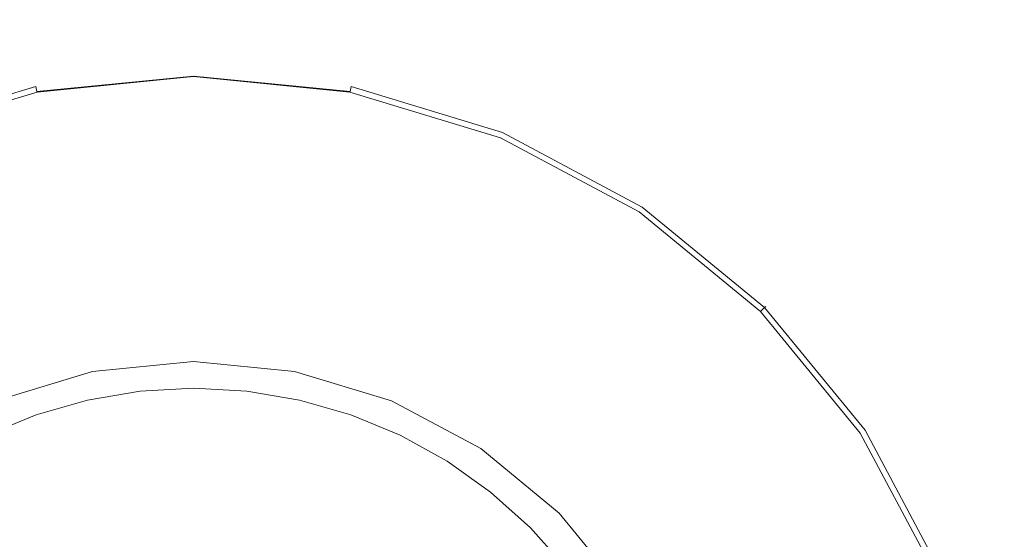
# Model space of a CAD drawing. Extents: x -253 to 252, y -450 to 0.
# Drawn here: x -6 to 28, y -182 to -164 of the extents above; entities that cross this region are included whole.
import ezdxf

# ---------------------------------------------------------------- set-up
doc = ezdxf.new("R2010")
doc.units = 0
doc.header["$LTSCALE"] = 500
doc.header["$MEASUREMENT"] = 0
doc.layers.add('CERAMIKA', color=254, linetype='Continuous')
doc.layers.add('CHROM', color=8, linetype='Continuous')

msp = doc.modelspace()

# ---------------------------------------------------------------- linework, layer by layer
at = {"layer": 'CERAMIKA', "lineweight": 0}
for points, invisible_edges in [([(28.112, -146.07, 17.259), (44.38, -159.085, 17.259), (41.046, -165.478, 17.259), (27.194, -156.14, 17.259)], 15), ([(15.214, -152.965, 17.259), (24.018, -169.97, 17.259), (17.88, -174.856, 17.259), (9.549, -161.988, 17.259)], 15), ([(15.214, -152.965, 17.259), (32.677, -169.952, 17.259), (24.018, -169.97, 17.259), (15.214, -152.965, 17.259)], 15), ([(27.194, -156.14, 17.259), (32.677, -169.952, 17.259), (15.214, -152.965, 17.259), (27.194, -156.14, 17.259)], 15), ([(0, -155.386, 17.259), (0, -173.792, 17.259), (-8.008, -176.427, 17.259), (-9.549, -161.988, 17.259)], 15), ([(0, -155.386, 17.259), (9.549, -161.988, 17.259), (8.008, -176.427, 17.259), (0, -173.792, 17.259)], 15), ([(27.194, -156.14, 17.259), (40.373, -171.92, 17.259), (32.677, -169.952, 17.259), (27.194, -156.14, 17.259)], 15), ([(41.046, -165.478, 17.259), (40.373, -171.92, 17.259), (27.194, -156.14, 17.259), (41.046, -165.478, 17.259)], 15), ([(6.894, -163.264, 749.976), (13.675, -164.322, 749.976), (9.533, -161.816, 750), (6.894, -163.264, 749.976)], 15), ([(9.549, -161.988, 17.259), (14.177, -180.601, 17.259), (8.008, -176.427, 17.259), (9.549, -161.988, 17.259)], 15), ([(9.533, -161.816, 750), (13.675, -164.322, 749.976), (18.834, -163.013, 750), (9.533, -161.816, 750)], 15), ([(17.88, -174.856, 17.259), (14.177, -180.601, 17.259), (9.549, -161.988, 17.259), (17.88, -174.856, 17.259)], 15), ([(-6.894, -163.264, 749.976), (-13.675, -164.322, 749.976), (-5.155, -164.494, 749.906), (-6.894, -163.264, 749.976)], 15), ([(0, -164.2, 749.906), (-6.894, -163.264, 749.976), (-5.155, -164.494, 749.906), (0, -164.2, 749.906)], 15), ([(5.155, -164.494, 749.906), (6.894, -163.264, 749.976), (0, -164.2, 749.906), (5.155, -164.494, 749.906)], 15), ([(5.155, -164.494, 749.906), (13.675, -164.322, 749.976), (6.894, -163.264, 749.976), (5.155, -164.494, 749.906)], 15), ([(18.834, -163.013, 750), (13.675, -164.322, 749.976), (27.672, -164.981, 750), (18.834, -163.013, 750)], 15), ([(38.139, -163.401, 750), (18.834, -163.013, 750), (27.672, -164.981, 750), (38.139, -163.401, 750)], 15), ([(-5.155, -164.494, 749.906), (-13.675, -164.322, 749.976), (-10.246, -165.362, 749.906), (-5.155, -164.494, 749.906)], 15), ([(0, -164.2, 749.906), (-5.155, -164.494, 749.906), (0, -165.252, 749.765), (0, -164.2, 749.906)], 15), ([(0, -165.252, 749.765), (5.155, -164.494, 749.906), (0, -164.2, 749.906), (0, -165.252, 749.765)], 15), ([(10.246, -165.362, 749.906), (13.675, -164.322, 749.976), (5.155, -164.494, 749.906), (10.246, -165.362, 749.906)], 15), ([(10.246, -165.362, 749.906), (12.019, -167.298, 749.765), (15.209, -166.789, 749.906), (13.675, -164.322, 749.976)], 15), ([(27.672, -164.981, 750), (13.675, -164.322, 749.976), (20.228, -166.063, 749.976), (27.672, -164.981, 750)], 15), ([(20.228, -166.063, 749.976), (13.675, -164.322, 749.976), (15.209, -166.789, 749.906), (20.228, -166.063, 749.976)], 15), ([(-5.155, -164.494, 749.906), (-10.246, -165.362, 749.906), (-4.073, -165.484, 749.765), (-5.155, -164.494, 749.906)], 15), ([(0, -165.252, 749.765), (-5.155, -164.494, 749.906), (-4.073, -165.484, 749.765), (0, -165.252, 749.765)], 15), ([(4.074, -165.484, 749.765), (5.155, -164.494, 749.906), (0, -165.252, 749.765), (4.074, -165.484, 749.765)], 15), ([(4.074, -165.484, 749.765), (10.246, -165.362, 749.906), (5.155, -164.494, 749.906), (4.074, -165.484, 749.765)], 15), ([(27.672, -164.981, 750), (20.228, -166.063, 749.976), (35.815, -167.7, 750), (27.672, -164.981, 750)], 15), ([(0, -165.252, 749.765), (-4.073, -165.484, 749.765), (-3.41, -166.213, 749.531), (0, -166.019, 749.531)], 15), ([(0, -165.252, 749.765), (0, -166.019, 749.531), (3.41, -166.213, 749.531), (4.074, -165.484, 749.765)], 15), ([(-4.073, -165.484, 749.765), (-10.246, -165.362, 749.906), (-8.097, -166.17, 749.765), (-4.073, -165.484, 749.765)], 15), ([(-8.097, -166.17, 749.765), (-6.777, -166.787, 749.531), (-4.073, -165.484, 749.765), (-8.097, -166.17, 749.765)], 15), ([(-3.41, -166.213, 749.531), (-4.073, -165.484, 749.765), (-6.777, -166.787, 749.531), (-6.051, -167.385, 749.117)], 15), ([(6.777, -166.787, 749.531), (4.074, -165.484, 749.765), (3.41, -166.213, 749.531), (6.051, -167.385, 749.117)], 15), ([(8.097, -166.17, 749.765), (10.246, -165.362, 749.906), (4.074, -165.484, 749.765), (8.097, -166.17, 749.765)], 15), ([(4.074, -165.484, 749.765), (6.777, -166.787, 749.531), (8.097, -166.17, 749.765), (4.074, -165.484, 749.765)], 15), ([(12.019, -167.298, 749.765), (10.246, -165.362, 749.906), (8.097, -166.17, 749.765), (12.019, -167.298, 749.765)], 15), ([(0, -166.019, 749.531), (-3.41, -166.213, 749.531), (-3.045, -166.872, 749.117), (0, -166.698, 749.117)], 15), ([(0, -166.019, 749.531), (0, -166.698, 749.117), (3.044, -166.872, 749.117), (3.41, -166.213, 749.531)], 15), ([(-3.41, -166.213, 749.531), (-6.051, -167.385, 749.117), (-3.045, -166.872, 749.117), (-3.41, -166.213, 749.531)], 15), ([(3.044, -166.872, 749.117), (6.051, -167.385, 749.117), (3.41, -166.213, 749.531), (3.044, -166.872, 749.117)], 15), ([(8.097, -166.17, 749.765), (6.777, -166.787, 749.531), (12.019, -167.298, 749.765), (8.097, -166.17, 749.765)], 15), ([(15.209, -166.789, 749.906), (15.79, -168.856, 749.765), (19.981, -168.76, 749.906), (20.228, -166.063, 749.976)], 15), ([(26.439, -168.468, 749.976), (20.228, -166.063, 749.976), (19.981, -168.76, 749.906), (26.439, -168.468, 749.976)], 15), ([(35.815, -167.7, 750), (20.228, -166.063, 749.976), (26.439, -168.468, 749.976), (35.815, -167.7, 750)], 15), ([(-2.86, -167.653, 748.437), (-3.045, -166.872, 749.117), (-6.051, -167.385, 749.117), (-5.684, -168.134, 748.437)], 15), ([(0, -167.489, 748.437), (0, -166.698, 749.117), (-3.045, -166.872, 749.117), (-2.86, -167.653, 748.437)], 15), ([(0, -167.489, 748.437), (2.86, -167.653, 748.437), (3.044, -166.872, 749.117), (0, -166.698, 749.117)], 15), ([(2.86, -167.653, 748.437), (5.684, -168.134, 748.437), (6.051, -167.385, 749.117), (3.044, -166.872, 749.117)], 15), ([(6.777, -166.787, 749.531), (6.051, -167.385, 749.117), (10.06, -167.731, 749.531), (6.777, -166.787, 749.531)], 15), ([(12.019, -167.298, 749.765), (6.777, -166.787, 749.531), (10.06, -167.731, 749.531), (12.019, -167.298, 749.765)], 15), ([(15.79, -168.856, 749.765), (15.209, -166.789, 749.906), (12.019, -167.298, 749.765), (15.79, -168.856, 749.765)], 15), ([(12.019, -167.298, 749.765), (10.06, -167.731, 749.531), (15.79, -168.856, 749.765), (12.019, -167.298, 749.765)], 15), ([(-8.437, -168.926, 748.437), (-5.684, -168.134, 748.437), (-6.051, -167.385, 749.117), (-8.983, -168.228, 749.117)], 15), ([(-2.736, -168.746, 747.406), (-2.86, -167.653, 748.437), (-5.684, -168.134, 748.437), (-5.439, -169.207, 747.406)], 15), ([(0, -168.59, 747.406), (0, -167.489, 748.437), (-2.86, -167.653, 748.437), (-2.736, -168.746, 747.406)], 15), ([(0, -168.59, 747.406), (2.736, -168.746, 747.406), (2.86, -167.653, 748.437), (0, -167.489, 748.437)], 15), ([(2.736, -168.746, 747.406), (5.439, -169.207, 747.406), (5.684, -168.134, 748.437), (2.86, -167.653, 748.437)], 15), ([(8.437, -168.926, 748.437), (8.983, -168.228, 749.117), (6.051, -167.385, 749.117), (5.684, -168.134, 748.437)], 15), ([(10.06, -167.731, 749.531), (6.051, -167.385, 749.117), (8.983, -168.228, 749.117), (10.06, -167.731, 749.531)], 15), ([(26.439, -168.468, 749.976), (32.196, -171.52, 749.976), (35.815, -167.7, 750), (26.439, -168.468, 749.976)], 15), ([(10.06, -167.731, 749.531), (8.983, -168.228, 749.117), (13.216, -169.035, 749.531), (10.06, -167.731, 749.531)], 15), ([(15.79, -168.856, 749.765), (10.06, -167.731, 749.531), (13.216, -169.035, 749.531), (15.79, -168.856, 749.765)], 15), ([(-8.074, -169.964, 747.406), (-5.439, -169.207, 747.406), (-5.684, -168.134, 748.437), (-8.437, -168.926, 748.437)], 15), ([(8.074, -169.964, 747.406), (8.437, -168.926, 748.437), (5.684, -168.134, 748.437), (5.439, -169.207, 747.406)], 15), ([(11.084, -170.019, 748.437), (11.801, -169.392, 749.117), (8.983, -168.228, 749.117), (8.437, -168.926, 748.437)], 15), ([(13.216, -169.035, 749.531), (8.983, -168.228, 749.117), (11.801, -169.392, 749.117), (13.216, -169.035, 749.531)], 15), ([(0, -168.59, 747.406), (-2.736, -168.746, 747.406), (-2.556, -170.344, 745.937), (0, -170.198, 745.937)], 15), ([(0, -168.59, 747.406), (0, -170.198, 745.937), (2.556, -170.344, 745.937), (2.736, -168.746, 747.406)], 15), ([(19.981, -168.76, 749.906), (32.196, -171.52, 749.976), (26.439, -168.468, 749.976), (19.981, -168.76, 749.906)], 15), ([(-2.736, -168.746, 747.406), (-5.439, -169.207, 747.406), (-5.081, -170.774, 745.937), (-2.556, -170.344, 745.937)], 15), ([(2.736, -168.746, 747.406), (2.556, -170.344, 745.937), (5.081, -170.774, 745.937), (5.439, -169.207, 747.406)], 15), ([(10.607, -171.011, 747.406), (11.084, -170.019, 748.437), (8.437, -168.926, 748.437), (8.074, -169.964, 747.406)], 15), ([(11.801, -169.392, 749.117), (14.469, -170.87, 749.117), (13.216, -169.035, 749.531), (11.801, -169.392, 749.117)], 15), ([(16.204, -170.69, 749.531), (15.79, -168.856, 749.765), (13.216, -169.035, 749.531), (14.469, -170.87, 749.117)], 15), ([(15.79, -168.856, 749.765), (24.497, -171.262, 749.906), (19.981, -168.76, 749.906), (15.79, -168.856, 749.765)], 15), ([(19.359, -170.833, 749.765), (24.497, -171.262, 749.906), (15.79, -168.856, 749.765), (19.359, -170.833, 749.765)], 15), ([(15.79, -168.856, 749.765), (16.204, -170.69, 749.531), (19.359, -170.833, 749.765), (15.79, -168.856, 749.765)], 15), ([(24.497, -171.262, 749.906), (32.196, -171.52, 749.976), (19.981, -168.76, 749.906), (24.497, -171.262, 749.906)], 15), ([(-8.074, -169.964, 747.406), (-7.543, -171.482, 745.937), (-5.081, -170.774, 745.937), (-5.439, -169.207, 747.406)], 15), ([(8.074, -169.964, 747.406), (5.439, -169.207, 747.406), (5.081, -170.774, 745.937), (7.543, -171.482, 745.937)], 15), ([(11.084, -170.019, 748.437), (13.59, -171.407, 748.437), (14.469, -170.87, 749.117), (11.801, -169.392, 749.117)], 15), ([(10.607, -171.011, 747.406), (8.074, -169.964, 747.406), (7.543, -171.482, 745.937), (9.909, -172.46, 745.937)], 15), ([(10.607, -171.011, 747.406), (13.005, -172.339, 747.406), (13.59, -171.407, 748.437), (11.084, -170.019, 748.437)], 15), ([(31.141, -183.728, 17.259), (23.773, -187.053, 17.259), (17.88, -174.856, 17.259), (24.018, -169.97, 17.259)], 15), ([(24.018, -169.97, 17.259), (32.677, -169.952, 17.259), (31.141, -183.728, 17.259), (24.018, -169.97, 17.259)], 15), ([(-2.556, -170.344, 745.937), (-5.081, -170.774, 745.937), (-4.639, -172.713, 744.14), (-2.334, -172.32, 744.14)], 15), ([(0, -170.198, 745.937), (-2.556, -170.344, 745.937), (-2.334, -172.32, 744.14), (0, -172.187, 744.14)], 15), ([(0, -170.198, 745.937), (0, -172.187, 744.14), (2.334, -172.32, 744.14), (2.556, -170.344, 745.937)], 15), ([(2.556, -170.344, 745.937), (2.334, -172.32, 744.14), (4.639, -172.713, 744.14), (5.081, -170.774, 745.937)], 15), ([(14.469, -170.87, 749.117), (16.955, -172.636, 749.117), (16.204, -170.69, 749.531), (14.469, -170.87, 749.117)], 15), ([(18.989, -172.669, 749.531), (19.359, -170.833, 749.765), (16.204, -170.69, 749.531), (16.955, -172.636, 749.117)], 15), ([(-7.543, -171.482, 745.937), (-6.886, -173.359, 744.14), (-4.639, -172.713, 744.14), (-5.081, -170.774, 745.937)], 15), ([(7.543, -171.482, 745.937), (5.081, -170.774, 745.937), (4.639, -172.713, 744.14), (6.886, -173.359, 744.14)], 15), ([(10.607, -171.011, 747.406), (9.909, -172.46, 745.937), (12.149, -173.701, 745.937), (13.005, -172.339, 747.406)], 15), ([(13.59, -171.407, 748.437), (15.926, -173.067, 748.437), (16.955, -172.636, 749.117), (14.469, -170.87, 749.117)], 15), ([(19.359, -170.833, 749.765), (18.989, -172.669, 749.531), (22.686, -173.197, 749.765), (19.359, -170.833, 749.765)], 15), ([(19.359, -170.833, 749.765), (28.708, -174.253, 749.906), (24.497, -171.262, 749.906), (19.359, -170.833, 749.765)], 15), ([(22.686, -173.197, 749.765), (28.708, -174.253, 749.906), (19.359, -170.833, 749.765), (22.686, -173.197, 749.765)], 15), ([(24.497, -171.262, 749.906), (37.469, -175.171, 749.976), (32.196, -171.52, 749.976), (24.497, -171.262, 749.906)], 15), ([(28.708, -174.253, 749.906), (37.469, -175.171, 749.976), (24.497, -171.262, 749.906), (28.708, -174.253, 749.906)], 15), ([(9.909, -172.46, 745.937), (7.543, -171.482, 745.937), (6.886, -173.359, 744.14), (9.046, -174.252, 744.14)], 15), ([(13.005, -172.339, 747.406), (15.24, -173.927, 747.406), (15.926, -173.067, 748.437), (13.59, -171.407, 748.437)], 15), ([(-2.083, -174.549, 742.125), (-2.334, -172.32, 744.14), (-4.639, -172.713, 744.14), (-4.14, -174.9, 742.125)], 15), ([(0, -174.43, 742.125), (0, -172.187, 744.14), (-2.334, -172.32, 744.14), (-2.083, -174.549, 742.125)], 15), ([(0, -174.43, 742.125), (2.083, -174.549, 742.125), (2.334, -172.32, 744.14), (0, -172.187, 744.14)], 15), ([(2.083, -174.549, 742.125), (4.14, -174.9, 742.125), (4.639, -172.713, 744.14), (2.334, -172.32, 744.14)], 15), ([(13.005, -172.339, 747.406), (12.149, -173.701, 745.937), (14.237, -175.184, 745.937), (15.24, -173.927, 747.406)], 15), ([(-6.145, -175.476, 742.125), (-4.14, -174.9, 742.125), (-4.639, -172.713, 744.14), (-6.886, -173.359, 744.14)], 15), ([(6.145, -175.476, 742.125), (6.886, -173.359, 744.14), (4.639, -172.713, 744.14), (4.14, -174.9, 742.125)], 15), ([(9.909, -172.46, 745.937), (9.046, -174.252, 744.14), (11.091, -175.385, 744.14), (12.149, -173.701, 745.937)], 15), ([(18.063, -174.975, 748.437), (19.231, -174.668, 749.117), (16.955, -172.636, 749.117), (15.926, -173.067, 748.437)], 15), ([(21.537, -174.944, 749.531), (16.955, -172.636, 749.117), (19.231, -174.668, 749.117), (21.537, -174.944, 749.531)], 15), ([(18.989, -172.669, 749.531), (16.955, -172.636, 749.117), (21.537, -174.944, 749.531), (18.989, -172.669, 749.531)], 15), ([(25.731, -175.915, 749.765), (18.989, -172.669, 749.531), (21.537, -174.944, 749.531), (25.731, -175.915, 749.765)], 15), ([(22.686, -173.197, 749.765), (18.989, -172.669, 749.531), (25.731, -175.915, 749.765), (22.686, -173.197, 749.765)], 15), ([(17.285, -175.753, 747.406), (18.063, -174.975, 748.437), (15.926, -173.067, 748.437), (15.24, -173.927, 747.406)], 15), ([(8.073, -176.273, 742.125), (9.046, -174.252, 744.14), (6.886, -173.359, 744.14), (6.145, -175.476, 742.125)], 15), ([(25.731, -175.915, 749.765), (28.708, -174.253, 749.906), (22.686, -173.197, 749.765), (25.731, -175.915, 749.765)], 15), ([(12.149, -173.701, 745.937), (11.091, -175.385, 744.14), (12.997, -176.739, 744.14), (14.237, -175.184, 745.937)], 15), ([(0, -188.684, 17.259), (-8.398, -189.5, 17.259), (-8.008, -176.427, 17.259), (0, -173.792, 17.259)], 15), ([(0, -188.684, 17.259), (0, -173.792, 17.259), (8.008, -176.427, 17.259), (8.398, -189.5, 17.259)], 15), ([(17.285, -175.753, 747.406), (15.24, -173.927, 747.406), (14.237, -175.184, 745.937), (16.148, -176.89, 745.937)], 15), ([(8.073, -176.273, 742.125), (9.898, -177.284, 742.125), (11.091, -175.385, 744.14), (9.046, -174.252, 744.14)], 15), ([(25.731, -175.915, 749.765), (28.452, -178.955, 749.765), (32.56, -177.693, 749.906), (28.708, -174.253, 749.906)], 15), ([(-1.818, -176.904, 740), (-2.083, -174.549, 742.125), (-4.14, -174.9, 742.125), (-3.612, -177.21, 740)], 7), ([(0, -176.8, 740), (0, -174.43, 742.125), (-2.083, -174.549, 742.125), (-1.818, -176.904, 740)], 7), ([(0, -176.8, 740), (1.817, -176.904, 740), (2.083, -174.549, 742.125), (0, -174.43, 742.125)], 14), ([(1.817, -176.904, 740), (3.612, -177.21, 740), (4.14, -174.9, 742.125), (2.083, -174.549, 742.125)], 14), ([(19.973, -177.109, 748.437), (21.265, -176.94, 749.117), (19.231, -174.668, 749.117), (18.063, -174.975, 748.437)], 15), ([(23.815, -177.488, 749.531), (19.231, -174.668, 749.117), (21.265, -176.94, 749.117), (23.815, -177.488, 749.531)], 15), ([(21.537, -174.944, 749.531), (19.231, -174.668, 749.117), (23.815, -177.488, 749.531), (21.537, -174.944, 749.531)], 15), ([(-5.362, -177.713, 740), (-3.612, -177.21, 740), (-4.14, -174.9, 742.125), (-6.145, -175.476, 742.125)], 14), ([(5.362, -177.713, 740), (6.145, -175.476, 742.125), (4.14, -174.9, 742.125), (3.612, -177.21, 740)], 7), ([(23.773, -187.053, 17.259), (14.177, -180.601, 17.259), (17.88, -174.856, 17.259), (23.773, -187.053, 17.259)], 15), ([(19.113, -177.795, 747.406), (19.973, -177.109, 748.437), (18.063, -174.975, 748.437), (17.285, -175.753, 747.406)], 15), ([(28.452, -178.955, 749.765), (21.537, -174.944, 749.531), (23.815, -177.488, 749.531), (28.452, -178.955, 749.765)], 15), ([(25.731, -175.915, 749.765), (21.537, -174.944, 749.531), (28.452, -178.955, 749.765), (25.731, -175.915, 749.765)], 15), ([(9.898, -177.284, 742.125), (11.599, -178.492, 742.125), (12.997, -176.739, 744.14), (11.091, -175.385, 744.14)], 15), ([(16.148, -176.89, 745.937), (14.237, -175.184, 745.937), (12.997, -176.739, 744.14), (14.741, -178.296, 744.14)], 15), ([(-7.045, -178.408, 740), (-5.362, -177.713, 740), (-6.145, -175.476, 742.125), (-8.073, -176.273, 742.125)], 14), ([(7.045, -178.408, 740), (8.073, -176.273, 742.125), (6.145, -175.476, 742.125), (5.362, -177.713, 740)], 7), ([(19.113, -177.795, 747.406), (17.285, -175.753, 747.406), (16.148, -176.89, 745.937), (17.856, -178.798, 745.937)], 15), ([(7.045, -178.408, 740), (8.637, -179.291, 740), (9.898, -177.284, 742.125), (8.073, -176.273, 742.125)], 14), ([(8.008, -176.427, 17.259), (14.177, -180.601, 17.259), (8.398, -189.5, 17.259), (8.008, -176.427, 17.259)], 15), ([(13.156, -179.882, 742.125), (14.741, -178.296, 744.14), (12.997, -176.739, 744.14), (11.599, -178.492, 742.125)], 15), ([(17.856, -178.798, 745.937), (16.148, -176.89, 745.937), (14.741, -178.296, 744.14), (16.301, -180.038, 744.14)], 15), ([(19.973, -177.109, 748.437), (21.629, -179.446, 748.437), (23.027, -179.428, 749.117), (21.265, -176.94, 749.117)], 15), ([(21.265, -176.94, 749.117), (23.027, -179.428, 749.117), (23.815, -177.488, 749.531), (21.265, -176.94, 749.117)], 15), ([(8.637, -179.291, 740), (10.122, -180.345, 740), (11.599, -178.492, 742.125), (9.898, -177.284, 742.125)], 14), ([(19.113, -177.795, 747.406), (20.697, -180.032, 747.406), (21.629, -179.446, 748.437), (19.973, -177.109, 748.437)], 15), ([(25.789, -180.275, 749.531), (23.815, -177.488, 749.531), (23.027, -179.428, 749.117), (24.501, -182.099, 749.117)], 15), ([(23.815, -177.488, 749.531), (25.789, -180.275, 749.531), (28.452, -178.955, 749.765), (23.815, -177.488, 749.531)], 15), ([(19.113, -177.795, 747.406), (17.856, -178.798, 745.937), (19.336, -180.887, 745.937), (20.697, -180.032, 747.406)], 15), ([(14.547, -181.436, 742.125), (16.301, -180.038, 744.14), (14.741, -178.296, 744.14), (13.156, -179.882, 742.125)], 15), ([(11.48, -181.558, 740), (13.156, -179.882, 742.125), (11.599, -178.492, 742.125), (10.122, -180.345, 740)], 7), ([(17.856, -178.798, 745.937), (16.301, -180.038, 744.14), (17.652, -181.946, 744.14), (19.336, -180.887, 745.937)], 15), ([(30.81, -182.285, 749.765), (28.452, -178.955, 749.765), (25.789, -180.275, 749.531), (27.439, -183.266, 749.531)], 15), ([(21.629, -179.446, 748.437), (23.013, -181.955, 748.437), (24.501, -182.099, 749.117), (23.027, -179.428, 749.117)], 15), ([(20.697, -180.032, 747.406), (22.022, -182.432, 747.406), (23.013, -181.955, 748.437), (21.629, -179.446, 748.437)], 15), ([(12.694, -182.914, 740), (14.547, -181.436, 742.125), (13.156, -179.882, 742.125), (11.48, -181.558, 740)], 7), ([(14.547, -181.436, 742.125), (15.753, -183.139, 742.125), (17.652, -181.946, 744.14), (16.301, -180.038, 744.14)], 15), ([(20.697, -180.032, 747.406), (19.336, -180.887, 745.937), (20.573, -183.13, 745.937), (22.022, -182.432, 747.406)], 15), ([(25.789, -180.275, 749.531), (24.501, -182.099, 749.117), (27.439, -183.266, 749.531), (25.789, -180.275, 749.531)], 15), ([(8.398, -189.5, 17.259), (14.177, -180.601, 17.259), (16.44, -189.705, 17.259), (8.398, -189.5, 17.259)], 15), ([(16.44, -189.705, 17.259), (14.177, -180.601, 17.259), (23.773, -187.053, 17.259), (16.44, -189.705, 17.259)], 15), ([(19.336, -180.887, 745.937), (17.652, -181.946, 744.14), (18.782, -183.993, 744.14), (20.573, -183.13, 745.937)], 15), ([(12.694, -182.914, 740), (13.746, -184.4, 740), (15.753, -183.139, 742.125), (14.547, -181.436, 742.125)], 14), ([(15.753, -183.139, 742.125), (16.761, -184.966, 742.125), (18.782, -183.993, 744.14), (17.652, -181.946, 744.14)], 15)]:
    msp.add_3dface(points, dxfattribs=dict(at, invisible_edges=invisible_edges))
at = {"layer": 'CHROM', "lineweight": 0}
for points, invisible_edges in [([(0, -166.003, 749.657), (-5.367, -166.532, 749.657), (-5.378, -166.476, 749.918), (0, -165.947, 749.918)], 15), ([(0, -165.947, 749.918), (-5.378, -166.476, 749.918), (-5.363, -166.55, 750.227), (0, -166.021, 750.227)], 15), ([(0, -166.182, 749.482), (-5.332, -166.707, 749.482), (-5.367, -166.532, 749.657), (0, -166.003, 749.657)], 15), ([(-5.363, -166.55, 750.227), (-5.329, -166.724, 750.629), (0, -166.2, 750.629), (0, -166.021, 750.227)], 15), ([(5.367, -166.532, 749.657), (0, -166.003, 749.657), (0, -165.947, 749.918), (5.378, -166.476, 749.918)], 15), ([(5.378, -166.476, 749.918), (0, -165.947, 749.918), (0, -166.021, 750.227), (5.364, -166.55, 750.227)], 15), ([(5.333, -166.707, 749.482), (0, -166.182, 749.482), (0, -166.003, 749.657), (5.367, -166.532, 749.657)], 7), ([(0, -166.021, 750.227), (0, -166.2, 750.629), (5.329, -166.724, 750.629), (5.364, -166.55, 750.227)], 15), ([(0, -166.456, 749.421), (-5.279, -166.976, 749.421), (-5.332, -166.707, 749.482), (0, -166.182, 749.482)], 11), ([(-5.329, -166.724, 750.629), (-5.019, -168.279, 751.791), (0, -167.784, 751.791), (0, -166.2, 750.629)], 7), ([(5.279, -166.976, 749.421), (0, -166.456, 749.421), (0, -166.182, 749.482), (5.333, -166.707, 749.482)], 11), ([(0, -166.2, 750.629), (0, -167.784, 751.791), (5.02, -168.279, 751.791), (5.329, -166.724, 750.629)], 7), ([(-5.367, -166.532, 749.657), (-10.528, -168.097, 749.657), (-10.55, -168.045, 749.918), (-5.378, -166.476, 749.918)], 15), ([(-5.378, -166.476, 749.918), (-10.55, -168.045, 749.918), (-10.521, -168.114, 750.227), (-5.363, -166.55, 750.227)], 15), ([(-5.332, -166.707, 749.482), (-10.46, -168.263, 749.482), (-10.528, -168.097, 749.657), (-5.367, -166.532, 749.657)], 3), ([(-10.521, -168.114, 750.227), (-10.453, -168.279, 750.629), (-5.329, -166.724, 750.629), (-5.363, -166.55, 750.227)], 15), ([(0, -175.894, 749.421), (-3.438, -176.232, 749.421), (-5.279, -166.976, 749.421), (0, -166.456, 749.421)], 14), ([(3.438, -176.232, 749.421), (0, -175.894, 749.421), (0, -166.456, 749.421), (5.279, -166.976, 749.421)], 14), ([(5.364, -166.55, 750.227), (5.329, -166.724, 750.629), (10.453, -168.279, 750.629), (10.521, -168.114, 750.227)], 15), ([(5.367, -166.532, 749.657), (10.528, -168.097, 749.657), (10.46, -168.263, 749.482), (5.333, -166.707, 749.482)], 15), ([(5.364, -166.55, 750.227), (10.521, -168.114, 750.227), (10.55, -168.045, 749.918), (5.378, -166.476, 749.918)], 15), ([(5.378, -166.476, 749.918), (10.55, -168.045, 749.918), (10.528, -168.097, 749.657), (5.367, -166.532, 749.657)], 11), ([(-5.279, -166.976, 749.421), (-10.355, -168.516, 749.421), (-10.46, -168.263, 749.482), (-5.332, -166.707, 749.482)], 15), ([(-10.453, -168.279, 750.629), (-9.846, -169.743, 751.791), (-5.019, -168.279, 751.791), (-5.329, -166.724, 750.629)], 7), ([(-3.438, -176.232, 749.421), (-6.743, -177.235, 749.421), (-10.355, -168.516, 749.421), (-5.279, -166.976, 749.421)], 14), ([(6.744, -177.235, 749.421), (3.438, -176.232, 749.421), (5.279, -166.976, 749.421), (10.355, -168.516, 749.421)], 14), ([(5.329, -166.724, 750.629), (5.02, -168.279, 751.791), (9.847, -169.743, 751.791), (10.453, -168.279, 750.629)], 7), ([(5.333, -166.707, 749.482), (10.46, -168.263, 749.482), (10.355, -168.516, 749.421), (5.279, -166.976, 749.421)], 15), ([(-5.019, -168.279, 751.791), (-4.517, -170.803, 752.863), (0, -170.358, 752.863), (0, -167.784, 751.791)], 15), ([(0, -167.784, 751.791), (0, -170.358, 752.863), (4.518, -170.803, 752.863), (5.02, -168.279, 751.791)], 15), ([(-9.846, -169.743, 751.791), (-8.861, -172.121, 752.863), (-4.517, -170.803, 752.863), (-5.019, -168.279, 751.791)], 15), ([(5.02, -168.279, 751.791), (4.518, -170.803, 752.863), (8.862, -172.121, 752.863), (9.847, -169.743, 751.791)], 15), ([(10.453, -168.279, 750.629), (9.847, -169.743, 751.791), (14.295, -172.121, 751.791), (15.176, -170.803, 750.629)], 7), ([(15.033, -171.017, 749.421), (10.355, -168.516, 749.421), (10.46, -168.263, 749.482), (15.185, -170.789, 749.482)], 15), ([(10.521, -168.114, 750.227), (10.453, -168.279, 750.629), (15.176, -170.803, 750.629), (15.275, -170.655, 750.227)], 15), ([(15.185, -170.789, 749.482), (10.46, -168.263, 749.482), (10.528, -168.097, 749.657), (15.285, -170.64, 749.657)], 11), ([(15.316, -170.593, 749.918), (10.55, -168.045, 749.918), (10.521, -168.114, 750.227), (15.275, -170.655, 750.227)], 15), ([(15.285, -170.64, 749.657), (10.528, -168.097, 749.657), (10.55, -168.045, 749.918), (15.316, -170.593, 749.918)], 15), ([(9.79, -178.864, 749.421), (6.744, -177.235, 749.421), (10.355, -168.516, 749.421), (15.033, -171.017, 749.421)], 14), ([(9.847, -169.743, 751.791), (8.862, -172.121, 752.863), (12.865, -174.261, 752.863), (14.295, -172.121, 751.791)], 15), ([(-4.517, -170.803, 752.863), (-3.842, -174.2, 753.801), (0, -173.822, 753.801), (0, -170.358, 752.863)], 15), ([(0, -170.358, 752.863), (0, -173.822, 753.801), (3.842, -174.2, 753.801), (4.518, -170.803, 752.863)], 15), ([(15.275, -170.655, 750.227), (15.176, -170.803, 750.629), (19.315, -174.2, 750.629), (19.441, -174.074, 750.227)], 11), ([(15.285, -170.64, 749.657), (19.454, -174.062, 749.657), (19.327, -174.188, 749.482), (15.185, -170.789, 749.482)], 15), ([(15.275, -170.655, 750.227), (19.441, -174.074, 750.227), (19.494, -174.022, 749.918), (15.316, -170.593, 749.918)], 13), ([(15.316, -170.593, 749.918), (19.494, -174.022, 749.918), (19.454, -174.062, 749.657), (15.285, -170.64, 749.657)], 9), ([(-8.861, -172.121, 752.863), (-7.536, -175.321, 753.801), (-3.842, -174.2, 753.801), (-4.517, -170.803, 752.863)], 15), ([(4.518, -170.803, 752.863), (3.842, -174.2, 753.801), (7.536, -175.321, 753.801), (8.862, -172.121, 752.863)], 15), ([(12.46, -181.055, 749.421), (9.79, -178.864, 749.421), (15.033, -171.017, 749.421), (19.133, -174.382, 749.421)], 14), ([(15.176, -170.803, 750.629), (14.295, -172.121, 751.791), (18.194, -175.321, 751.791), (19.315, -174.2, 750.629)], 7), ([(15.185, -170.789, 749.482), (19.327, -174.188, 749.482), (19.133, -174.382, 749.421), (15.033, -171.017, 749.421)], 15), ([(8.862, -172.121, 752.863), (7.536, -175.321, 753.801), (10.941, -177.141, 753.801), (12.865, -174.261, 752.863)], 15), ([(14.295, -172.121, 751.791), (12.865, -174.261, 752.863), (16.374, -177.141, 752.863), (18.194, -175.321, 751.791)], 15), ([(-3.842, -174.2, 753.801), (-3.018, -178.34, 754.572), (0, -178.043, 754.572), (0, -173.822, 753.801)], 15), ([(0, -173.822, 753.801), (0, -178.043, 754.572), (3.019, -178.34, 754.572), (3.842, -174.2, 753.801)], 15), ([(19.441, -174.074, 750.227), (19.315, -174.2, 750.629), (22.712, -178.34, 750.629), (22.86, -178.241, 750.227)], 15), ([(22.726, -178.33, 749.482), (19.327, -174.188, 749.482), (19.454, -174.062, 749.657), (22.875, -178.231, 749.657)], 11), ([(22.922, -178.2, 749.918), (19.494, -174.022, 749.918), (19.441, -174.074, 750.227), (22.86, -178.241, 750.227)], 15), ([(22.875, -178.231, 749.657), (19.454, -174.062, 749.657), (19.494, -174.022, 749.918), (22.922, -178.2, 749.918)], 15), ([(-7.536, -175.321, 753.801), (-5.921, -179.221, 754.572), (-3.018, -178.34, 754.572), (-3.842, -174.2, 753.801)], 15), ([(3.842, -174.2, 753.801), (3.019, -178.34, 754.572), (5.921, -179.221, 754.572), (7.536, -175.321, 753.801)], 15), ([(12.865, -174.261, 752.863), (10.941, -177.141, 753.801), (13.925, -179.59, 753.801), (16.374, -177.141, 752.863)], 15), ([(14.652, -183.726, 749.421), (12.46, -181.055, 749.421), (19.133, -174.382, 749.421), (22.498, -178.483, 749.421)], 14), ([(19.315, -174.2, 750.629), (18.194, -175.321, 751.791), (21.394, -179.221, 751.791), (22.712, -178.34, 750.629)], 7), ([(22.498, -178.483, 749.421), (19.133, -174.382, 749.421), (19.327, -174.188, 749.482), (22.726, -178.33, 749.482)], 15), ([(7.536, -175.321, 753.801), (5.921, -179.221, 754.572), (8.596, -180.65, 754.572), (10.941, -177.141, 753.801)], 15), ([(18.194, -175.321, 751.791), (16.374, -177.141, 752.863), (19.254, -180.65, 752.863), (21.394, -179.221, 751.791)], 15), ([(0, -175.894, 746.78), (-17.621, -193.516, 746.78), (-12.46, -181.055, 746.78), (0, -175.894, 746.78)], 15), ([(17.622, -193.516, 746.78), (-17.621, -193.516, 746.78), (0, -175.894, 746.78), (17.622, -193.516, 746.78)], 15), ([(0, -175.894, 746.78), (-12.46, -181.055, 746.78), (-6.743, -177.235, 746.78), (0, -175.894, 746.78)], 15), ([(0, -175.894, 746.78), (-6.743, -177.235, 746.78), (-3.438, -176.232, 746.78), (0, -175.894, 746.78)], 9), ([(-3.438, -176.232, 749.421), (0, -175.894, 749.421), (0, -175.894, 746.78), (-3.438, -176.232, 746.78)], 15), ([(6.744, -177.235, 746.78), (0, -175.894, 746.78), (3.438, -176.232, 746.78), (6.744, -177.235, 746.78)], 9), ([(12.46, -181.055, 746.78), (0, -175.894, 746.78), (6.744, -177.235, 746.78), (12.46, -181.055, 746.78)], 15), ([(17.622, -193.516, 746.78), (0, -175.894, 746.78), (12.46, -181.055, 746.78), (17.622, -193.516, 746.78)], 15), ([(0, -175.894, 749.421), (3.438, -176.232, 749.421), (3.438, -176.232, 746.78), (0, -175.894, 746.78)], 15), ([(-6.743, -177.235, 749.421), (-3.438, -176.232, 749.421), (-3.438, -176.232, 746.78), (-6.743, -177.235, 746.78)], 15), ([(3.438, -176.232, 749.421), (6.744, -177.235, 749.421), (6.744, -177.235, 746.78), (3.438, -176.232, 746.78)], 15), ([(12.46, -181.055, 746.78), (6.744, -177.235, 746.78), (9.79, -178.864, 746.78), (12.46, -181.055, 746.78)], 9), ([(6.744, -177.235, 749.421), (9.79, -178.864, 749.421), (9.79, -178.864, 746.78), (6.744, -177.235, 746.78)], 15), ([(10.941, -177.141, 753.801), (8.596, -180.65, 754.572), (10.941, -182.575, 754.572), (13.925, -179.59, 753.801)], 15), ([(16.374, -177.141, 752.863), (13.925, -179.59, 753.801), (16.374, -182.575, 753.801), (19.254, -180.65, 752.863)], 15), ([(-3.018, -178.34, 754.572), (-2.079, -183.063, 755.144), (0, -182.858, 755.144), (0, -178.043, 754.572)], 15), ([(0, -178.043, 754.572), (0, -182.858, 755.144), (2.079, -183.063, 755.144), (3.019, -178.34, 754.572)], 15), ([(-5.921, -179.221, 754.572), (-4.078, -183.669, 755.144), (-2.079, -183.063, 755.144), (-3.018, -178.34, 754.572)], 15), ([(3.019, -178.34, 754.572), (2.079, -183.063, 755.144), (4.079, -183.669, 755.144), (5.921, -179.221, 754.572)], 15), ([(22.712, -178.34, 750.629), (21.394, -179.221, 751.791), (23.772, -183.669, 751.791), (25.236, -183.063, 750.629)], 7), ([(24.999, -183.161, 749.421), (22.498, -178.483, 749.421), (22.726, -178.33, 749.482), (25.252, -183.056, 749.482)], 15), ([(22.86, -178.241, 750.227), (22.712, -178.34, 750.629), (25.236, -183.063, 750.629), (25.401, -182.994, 750.227)], 15), ([(25.252, -183.056, 749.482), (22.726, -178.33, 749.482), (22.875, -178.231, 749.657), (25.417, -182.988, 749.657)], 11), ([(25.47, -182.966, 749.918), (22.922, -178.2, 749.918), (22.86, -178.241, 750.227), (25.401, -182.994, 750.227)], 15), ([(25.417, -182.988, 749.657), (22.875, -178.231, 749.657), (22.922, -178.2, 749.918), (25.47, -182.966, 749.918)], 15), ([(16.28, -186.773, 749.421), (14.652, -183.726, 749.421), (22.498, -178.483, 749.421), (24.999, -183.161, 749.421)], 14), ([(9.79, -178.864, 749.421), (12.46, -181.055, 749.421), (12.46, -181.055, 746.78), (9.79, -178.864, 746.78)], 15), ([(-8.596, -180.65, 754.572), (-5.921, -184.654, 755.144), (-4.078, -183.669, 755.144), (-5.921, -179.221, 754.572)], 15), ([(5.921, -179.221, 754.572), (4.079, -183.669, 755.144), (5.921, -184.654, 755.144), (8.596, -180.65, 754.572)], 15), ([(21.394, -179.221, 751.791), (19.254, -180.65, 752.863), (21.394, -184.654, 752.863), (23.772, -183.669, 751.791)], 15), ([(13.925, -179.59, 753.801), (10.941, -182.575, 754.572), (12.865, -184.92, 754.572), (16.374, -182.575, 753.801)], 15), ([(8.596, -180.65, 754.572), (5.921, -184.654, 755.144), (7.536, -185.98, 755.144), (10.941, -182.575, 754.572)], 15), ([(19.254, -180.65, 752.863), (16.374, -182.575, 753.801), (18.194, -185.98, 753.801), (21.394, -184.654, 752.863)], 15), ([(16.28, -186.773, 746.78), (12.46, -181.055, 746.78), (14.652, -183.726, 746.78), (16.28, -186.773, 746.78)], 9), ([(17.622, -193.516, 746.78), (12.46, -181.055, 746.78), (16.28, -186.773, 746.78), (17.622, -193.516, 746.78)], 15), ([(12.46, -181.055, 749.421), (14.652, -183.726, 749.421), (14.652, -183.726, 746.78), (12.46, -181.055, 746.78)], 15)]:
    msp.add_3dface(points, dxfattribs=dict(at, invisible_edges=invisible_edges))

doc.saveas('drawing.dxf')
